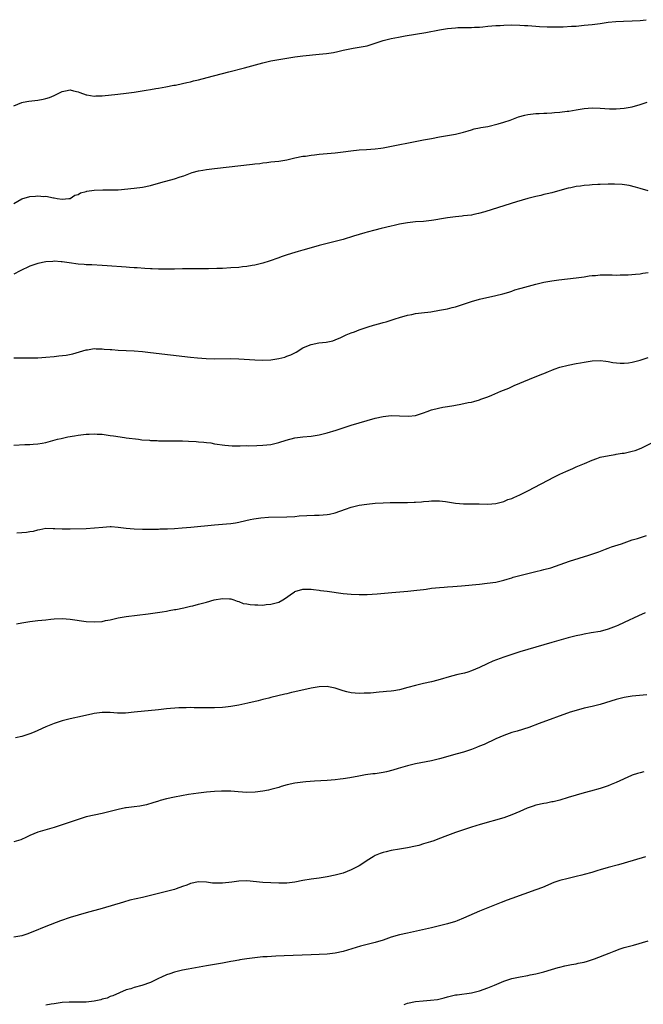
# Model space of a CAD drawing. Units: inches. Extents: x 2571000 to 2574000, y 1509000 to 1512000.
# Drawn here: x 2572150 to 2572306, y 1510816 to 1511062 of the extents above; entities that cross this region are included whole.
import ezdxf

# ---------------------------------------------------------------- set-up
doc = ezdxf.new("R2010")
doc.units = ezdxf.units.IN
doc.header["$MEASUREMENT"] = 0
doc.layers.add('LD25711509_10ft', color=63, linetype='Continuous')

msp = doc.modelspace()

# ---------------------------------------------------------------- linework, layer by layer
at = {"layer": 'LD25711509_10ft'}
for points, elevation in [([(2572149, 1511040.06), (2572151, 1511040.94), (2572151.29, 1511041), (2572152.76, 1511041.24), (2572155, 1511041.51), (2572156.28, 1511041.72), (2572157, 1511041.89), (2572157.86, 1511042.14), (2572159, 1511042.67), (2572159.24, 1511042.76), (2572161, 1511043.7), (2572161.83, 1511043.83), (2572163, 1511044.05), (2572163.82, 1511043.82), (2572165, 1511043.55), (2572165.4, 1511043.4), (2572167, 1511042.85), (2572167.16, 1511042.84), (2572169, 1511042.54), (2572169.43, 1511042.57), (2572171, 1511042.6), (2572174.86, 1511043), (2572177, 1511043.25), (2572179, 1511043.51), (2572181.97, 1511043.97), (2572183, 1511044.16), (2572184.39, 1511044.39), (2572185, 1511044.52), (2572186.82, 1511044.82), (2572188.8, 1511045.2), (2572189.28, 1511045.28), (2572191, 1511045.65), (2572192.08, 1511045.92), (2572193, 1511046.1), (2572193.71, 1511046.29), (2572195, 1511046.59), (2572197.13, 1511047.13), (2572202.57, 1511048.57), (2572206.4, 1511049.6), (2572211, 1511050.81), (2572213, 1511051.29), (2572215, 1511051.67), (2572219, 1511052.28), (2572221, 1511052.54), (2572225, 1511052.96), (2572226.83, 1511053.17), (2572228.58, 1511053.42), (2572229.67, 1511053.67), (2572231, 1511053.94), (2572231.86, 1511054.14), (2572233.54, 1511054.46), (2572235, 1511054.67), (2572237, 1511055.07), (2572240.01, 1511056.01), (2572241, 1511056.35), (2572243, 1511056.86), (2572244.79, 1511057.21), (2572246.49, 1511057.51), (2572251.62, 1511058.38), (2572255, 1511058.99), (2572257, 1511059.32), (2572259, 1511059.54), (2572259.58, 1511059.58), (2572261.65, 1511059.65), (2572263, 1511059.64), (2572263.69, 1511059.69), (2572265, 1511059.72), (2572265.81, 1511059.81), (2572267, 1511059.91), (2572268, 1511060), (2572269, 1511060.07), (2572270.14, 1511060.14), (2572271, 1511060.18), (2572273, 1511060.24), (2572275, 1511060.22), (2572276.14, 1511060.14), (2572277, 1511060.12), (2572278.02, 1511060.02), (2572279, 1511059.97), (2572279.89, 1511059.89), (2572281.78, 1511059.78), (2572283.75, 1511059.74), (2572285.78, 1511059.78), (2572287.9, 1511059.9), (2572289, 1511059.98), (2572291, 1511060.15), (2572293, 1511060.36), (2572295, 1511060.62), (2572297, 1511060.9), (2572298.88, 1511061.12), (2572300.79, 1511061.21), (2572303, 1511061.25), (2572305, 1511061.36), (2572306.45, 1511061.55)], 9080), ([(2572149, 1511015.79), (2572151, 1511016.91), (2572153, 1511017.54), (2572154.39, 1511017.61), (2572155, 1511017.7), (2572156.47, 1511017.53), (2572157, 1511017.55), (2572158.85, 1511017.15), (2572159, 1511017.14), (2572159.76, 1511017), (2572161, 1511016.84), (2572162.73, 1511017), (2572163, 1511017.04), (2572164.2, 1511017.8), (2572165, 1511018), (2572165.61, 1511018.39), (2572167, 1511018.76), (2572167.18, 1511018.82), (2572169, 1511019.11), (2572171.17, 1511019.17), (2572173, 1511019.13), (2572175, 1511019.2), (2572179, 1511019.6), (2572181, 1511019.85), (2572183, 1511020.26), (2572185.6, 1511021), (2572189, 1511021.9), (2572190.38, 1511022.38), (2572191.32, 1511022.68), (2572193, 1511023.33), (2572193.44, 1511023.44), (2572195, 1511023.9), (2572196.06, 1511024.06), (2572197, 1511024.23), (2572199, 1511024.47), (2572208.47, 1511025.53), (2572209, 1511025.62), (2572210.25, 1511025.75), (2572211, 1511025.88), (2572212.02, 1511025.98), (2572213, 1511026.11), (2572215, 1511026.33), (2572217, 1511026.67), (2572219, 1511027.13), (2572221, 1511027.53), (2572221.59, 1511027.59), (2572223, 1511027.81), (2572223.88, 1511027.88), (2572225, 1511028.01), (2572229, 1511028.38), (2572231, 1511028.63), (2572232.89, 1511028.89), (2572235, 1511029.11), (2572236.8, 1511029.2), (2572239, 1511029.36), (2572240.43, 1511029.57), (2572241, 1511029.64), (2572251, 1511031.6), (2572253, 1511031.98), (2572255, 1511032.34), (2572257, 1511032.66), (2572259, 1511033.02), (2572261, 1511033.55), (2572262.1, 1511033.9), (2572263, 1511034.13), (2572263.67, 1511034.33), (2572265, 1511034.59), (2572265.32, 1511034.68), (2572267, 1511034.96), (2572269.57, 1511035.57), (2572271, 1511036.03), (2572272.56, 1511036.56), (2572274.66, 1511037.34), (2572276.24, 1511037.76), (2572277, 1511037.93), (2572279, 1511038.19), (2572279.79, 1511038.21), (2572281, 1511038.3), (2572281.71, 1511038.29), (2572283, 1511038.37), (2572283.61, 1511038.39), (2572285, 1511038.52), (2572286.76, 1511038.76), (2572287.2, 1511038.8), (2572289, 1511039.12), (2572291, 1511039.43), (2572293, 1511039.56), (2572295, 1511039.52), (2572297.37, 1511039.37), (2572299, 1511039.33), (2572301, 1511039.47), (2572303, 1511039.85), (2572305, 1511040.42), (2572306.72, 1511041)], 9090), ([(2572307, 1511018.88), (2572305, 1511019.46), (2572303.83, 1511019.83), (2572302.24, 1511020.24), (2572300.51, 1511020.51), (2572298.59, 1511020.59), (2572297, 1511020.57), (2572295, 1511020.51), (2572294.47, 1511020.47), (2572293, 1511020.41), (2572292.33, 1511020.34), (2572291, 1511020.24), (2572290.1, 1511020.1), (2572289, 1511019.98), (2572287.68, 1511019.68), (2572287, 1511019.55), (2572285, 1511018.98), (2572283, 1511018.44), (2572281.85, 1511018.15), (2572281, 1511017.97), (2572280.24, 1511017.76), (2572279, 1511017.5), (2572278.62, 1511017.38), (2572276.99, 1511016.99), (2572274.19, 1511016.19), (2572271.3, 1511015.3), (2572266.29, 1511013.71), (2572264.75, 1511013.25), (2572263.57, 1511013), (2572263, 1511012.89), (2572261, 1511012.65), (2572260.63, 1511012.63), (2572259, 1511012.46), (2572257, 1511012.18), (2572255.98, 1511011.98), (2572253.57, 1511011.57), (2572253, 1511011.49), (2572251, 1511011.28), (2572249, 1511011.15), (2572247.03, 1511010.97), (2572245, 1511010.59), (2572243.72, 1511010.28), (2572243, 1511010.13), (2572240.45, 1511009.55), (2572238.86, 1511009.14), (2572237, 1511008.62), (2572236.44, 1511008.44), (2572235, 1511008.04), (2572233.59, 1511007.59), (2572231, 1511006.81), (2572227.98, 1511006.02), (2572225, 1511005.28), (2572223, 1511004.74), (2572221, 1511004.17), (2572219.8, 1511003.8), (2572219, 1511003.58), (2572217.03, 1511002.97), (2572215.54, 1511002.46), (2572215, 1511002.23), (2572212.62, 1511001.38), (2572211, 1511000.91), (2572209, 1511000.41), (2572208.32, 1511000.32), (2572207, 1511000.06), (2572205.97, 1510999.97), (2572205, 1510999.84), (2572203, 1510999.69), (2572201, 1510999.59), (2572199.54, 1510999.54), (2572197.49, 1510999.49), (2572195.47, 1510999.47), (2572191, 1510999.47), (2572189, 1510999.43), (2572187.38, 1510999.38), (2572187, 1510999.36), (2572185.38, 1510999.38), (2572185, 1510999.36), (2572183.47, 1510999.47), (2572183, 1510999.47), (2572181.59, 1510999.59), (2572179.71, 1510999.71), (2572179, 1510999.77), (2572177.83, 1510999.83), (2572177, 1510999.9), (2572172.21, 1511000.21), (2572171, 1511000.3), (2572168.45, 1511000.45), (2572167, 1511000.5), (2572166.55, 1511000.55), (2572165, 1511000.67), (2572162.74, 1511001), (2572161, 1511001.23), (2572160.78, 1511001.22), (2572159, 1511001.36), (2572158.68, 1511001.32), (2572157, 1511001.26), (2572155, 1511000.84), (2572153, 1511000.11), (2572150.55, 1510999), (2572149, 1510998.15)], 9100), ([(2572149, 1510977.27), (2572151, 1510977.32), (2572153, 1510977.28), (2572155, 1510977.29), (2572157, 1510977.43), (2572159, 1510977.65), (2572160.22, 1510977.78), (2572161.99, 1510978.01), (2572163.67, 1510978.33), (2572167, 1510979.29), (2572167.33, 1510979.33), (2572169, 1510979.59), (2572169.54, 1510979.54), (2572171, 1510979.58), (2572171.5, 1510979.5), (2572173, 1510979.42), (2572173.38, 1510979.38), (2572175, 1510979.25), (2572179, 1510979.03), (2572181, 1510978.86), (2572183, 1510978.64), (2572193, 1510977.48), (2572194.7, 1510977.3), (2572196.88, 1510977.12), (2572198.94, 1510977.06), (2572203, 1510977.16), (2572205, 1510977.08), (2572209, 1510976.81), (2572211, 1510976.74), (2572213, 1510976.82), (2572215, 1510977.13), (2572216.49, 1510977.51), (2572217, 1510977.71), (2572217.96, 1510978.04), (2572219.28, 1510978.72), (2572221, 1510979.78), (2572222.35, 1510980.35), (2572223, 1510980.66), (2572224.99, 1510981.01), (2572226.78, 1510981.22), (2572228.44, 1510981.56), (2572229, 1510981.77), (2572230.41, 1510982.41), (2572231.25, 1510982.75), (2572231.77, 1510983), (2572233, 1510983.52), (2572233.81, 1510983.81), (2572235, 1510984.26), (2572237.23, 1510985), (2572238.58, 1510985.42), (2572240.14, 1510985.86), (2572241, 1510986.13), (2572241.7, 1510986.3), (2572243.93, 1510987), (2572245, 1510987.36), (2572247, 1510987.94), (2572248.12, 1510988.12), (2572249, 1510988.31), (2572250.49, 1510988.49), (2572252.81, 1510988.8), (2572255, 1510989.16), (2572257, 1510989.55), (2572258.17, 1510989.83), (2572259, 1510990.04), (2572259.75, 1510990.26), (2572261, 1510990.67), (2572263, 1510991.36), (2572265, 1510991.94), (2572269, 1510992.81), (2572270.76, 1510993.24), (2572272.3, 1510993.7), (2572273, 1510993.93), (2572273.79, 1510994.21), (2572275, 1510994.57), (2572275.3, 1510994.7), (2572279, 1510995.68), (2572281, 1510996.12), (2572283, 1510996.46), (2572284.71, 1510996.71), (2572289, 1510997.24), (2572291, 1510997.51), (2572292.29, 1510997.71), (2572293, 1510997.78), (2572293.83, 1510997.83), (2572295, 1510997.96), (2572296.01, 1510997.99), (2572298.03, 1510997.97), (2572299, 1510997.93), (2572300.03, 1510997.97), (2572301, 1510997.96), (2572302.01, 1510998.01), (2572303.82, 1510998.18), (2572305, 1510998.27), (2572305.62, 1510998.38), (2572307, 1510998.57)], 9110), ([(2572149, 1510955.52), (2572151.7, 1510955.7), (2572153, 1510955.73), (2572153.82, 1510955.82), (2572155, 1510955.86), (2572156.07, 1510956.06), (2572157, 1510956.19), (2572159.9, 1510957), (2572160.77, 1510957.23), (2572162.42, 1510957.58), (2572164.12, 1510957.88), (2572165, 1510958.01), (2572167, 1510958.25), (2572167.74, 1510958.26), (2572169, 1510958.34), (2572169.71, 1510958.29), (2572171, 1510958.25), (2572173, 1510957.99), (2572173.83, 1510957.83), (2572176.52, 1510957.48), (2572177, 1510957.39), (2572180.08, 1510957), (2572180.91, 1510956.91), (2572182.75, 1510956.75), (2572183, 1510956.72), (2572184.67, 1510956.67), (2572185, 1510956.62), (2572186.66, 1510956.66), (2572187, 1510956.64), (2572189, 1510956.66), (2572190.59, 1510956.59), (2572191, 1510956.59), (2572192.51, 1510956.51), (2572194.44, 1510956.44), (2572195, 1510956.39), (2572196.32, 1510956.32), (2572197, 1510956.2), (2572198.09, 1510956.09), (2572199, 1510955.91), (2572201.53, 1510955.53), (2572203.4, 1510955.4), (2572205, 1510955.4), (2572205.38, 1510955.38), (2572207, 1510955.43), (2572207.42, 1510955.42), (2572209.49, 1510955.49), (2572211, 1510955.55), (2572213, 1510955.74), (2572214, 1510956), (2572215, 1510956.19), (2572216.83, 1510956.83), (2572219, 1510957.38), (2572221, 1510957.59), (2572223, 1510957.75), (2572224.05, 1510957.95), (2572225, 1510958.08), (2572225.71, 1510958.29), (2572227, 1510958.58), (2572229.29, 1510959.29), (2572231, 1510959.86), (2572233, 1510960.5), (2572235, 1510961.12), (2572237, 1510961.72), (2572239, 1510962.27), (2572241, 1510962.72), (2572243, 1510962.94), (2572245, 1510962.87), (2572247.26, 1510962.74), (2572249.04, 1510962.96), (2572251, 1510963.6), (2572251.96, 1510963.96), (2572253, 1510964.31), (2572254.78, 1510964.78), (2572255.85, 1510965), (2572257, 1510965.2), (2572258.57, 1510965.43), (2572259, 1510965.52), (2572260.28, 1510965.72), (2572262.14, 1510966.14), (2572263, 1510966.29), (2572263.57, 1510966.43), (2572265, 1510966.88), (2572265.29, 1510967), (2572267, 1510967.61), (2572268.04, 1510968.04), (2572270.26, 1510969), (2572272.23, 1510969.77), (2572273.63, 1510970.37), (2572275, 1510971), (2572278.39, 1510972.39), (2572280.72, 1510973.28), (2572281, 1510973.42), (2572282.14, 1510973.86), (2572283, 1510974.25), (2572283.54, 1510974.46), (2572285, 1510974.95), (2572287, 1510975.5), (2572289, 1510975.91), (2572290.08, 1510976.08), (2572291, 1510976.25), (2572293, 1510976.56), (2572295, 1510976.65), (2572296.45, 1510976.45), (2572297, 1510976.41), (2572298.18, 1510976.18), (2572300.01, 1510976.01), (2572301, 1510976.01), (2572302.1, 1510976.1), (2572303, 1510976.22), (2572305, 1510976.69), (2572307, 1510977.35)], 9120), ([(2572149.74, 1510933.74), (2572151, 1510933.78), (2572152.15, 1510933.85), (2572153, 1510934.02), (2572153.86, 1510934.14), (2572155, 1510934.48), (2572155.45, 1510934.55), (2572157, 1510934.83), (2572158.8, 1510934.8), (2572159.19, 1510934.81), (2572161, 1510934.71), (2572163, 1510934.7), (2572167, 1510934.8), (2572169.09, 1510934.91), (2572171.12, 1510935.12), (2572173, 1510935.26), (2572173.26, 1510935.25), (2572175, 1510935.13), (2572177, 1510934.84), (2572179, 1510934.68), (2572181, 1510934.63), (2572182.61, 1510934.61), (2572183.36, 1510934.64), (2572185, 1510934.64), (2572185.34, 1510934.66), (2572187, 1510934.69), (2572187.28, 1510934.72), (2572189, 1510934.79), (2572190.91, 1510934.91), (2572193.09, 1510935.09), (2572199, 1510935.67), (2572201, 1510935.83), (2572201.93, 1510935.93), (2572203, 1510936), (2572204.22, 1510936.22), (2572205, 1510936.33), (2572206.77, 1510936.77), (2572207.81, 1510937), (2572208.77, 1510937.23), (2572210.52, 1510937.48), (2572212.4, 1510937.6), (2572217, 1510937.65), (2572219, 1510937.8), (2572220.08, 1510937.92), (2572221.95, 1510938.05), (2572223.87, 1510938.13), (2572225, 1510938.14), (2572227, 1510938.28), (2572227.62, 1510938.38), (2572229, 1510938.68), (2572231.59, 1510939.59), (2572233, 1510940.13), (2572235, 1510940.62), (2572236.88, 1510940.88), (2572239, 1510941.07), (2572241, 1510941.21), (2572242.74, 1510941.26), (2572245.28, 1510941.28), (2572247, 1510941.27), (2572248.69, 1510941.31), (2572249, 1510941.34), (2572250.55, 1510941.45), (2572251, 1510941.53), (2572252.38, 1510941.62), (2572253, 1510941.69), (2572253.65, 1510941.65), (2572255, 1510941.66), (2572256.48, 1510941.52), (2572257, 1510941.43), (2572259, 1510941.13), (2572261, 1510940.94), (2572263, 1510940.9), (2572264.91, 1510940.91), (2572267, 1510940.88), (2572269, 1510941.02), (2572271, 1510941.53), (2572272.01, 1510941.99), (2572273, 1510942.28), (2572273.47, 1510942.53), (2572275, 1510943.17), (2572277, 1510944.17), (2572283.63, 1510947.63), (2572285, 1510948.31), (2572286.5, 1510949), (2572287, 1510949.26), (2572288.23, 1510949.77), (2572289, 1510950.14), (2572291.13, 1510951), (2572293, 1510951.82), (2572294.21, 1510952.21), (2572295, 1510952.52), (2572297.25, 1510953), (2572298.75, 1510953.25), (2572299, 1510953.27), (2572300.47, 1510953.53), (2572301, 1510953.59), (2572303, 1510954.01), (2572303.76, 1510954.24), (2572305.22, 1510954.78), (2572309, 1510956.72)], 9130), ([(2572149.62, 1510911), (2572151, 1510911.3), (2572153, 1510911.63), (2572155, 1510911.85), (2572157, 1510912.04), (2572158.17, 1510912.17), (2572159, 1510912.24), (2572161, 1510912.35), (2572163, 1510912.23), (2572167, 1510911.62), (2572169, 1510911.5), (2572171, 1510911.65), (2572171.83, 1510911.83), (2572173, 1510912.05), (2572175, 1510912.51), (2572177, 1510912.86), (2572182.46, 1510913.54), (2572184.22, 1510913.78), (2572185.97, 1510914.03), (2572187, 1510914.21), (2572187.69, 1510914.31), (2572189, 1510914.56), (2572189.38, 1510914.62), (2572191.32, 1510915), (2572193, 1510915.4), (2572193.55, 1510915.55), (2572195, 1510915.91), (2572196.28, 1510916.28), (2572197, 1510916.46), (2572198.85, 1510917), (2572201, 1510917.37), (2572202.72, 1510917.28), (2572203, 1510917.28), (2572203.79, 1510917), (2572204.65, 1510916.65), (2572205, 1510916.6), (2572206.12, 1510916.12), (2572207, 1510916.01), (2572207.82, 1510915.82), (2572209, 1510915.75), (2572209.73, 1510915.73), (2572211, 1510915.72), (2572211.82, 1510915.82), (2572213, 1510915.9), (2572214.3, 1510916.3), (2572215, 1510916.46), (2572215.97, 1510917), (2572216.61, 1510917.39), (2572217.77, 1510918.23), (2572218.9, 1510919), (2572219, 1510919.05), (2572221, 1510919.63), (2572223, 1510919.67), (2572223.62, 1510919.62), (2572225, 1510919.41), (2572225.37, 1510919.37), (2572227, 1510919.13), (2572231, 1510918.61), (2572233, 1510918.41), (2572235, 1510918.32), (2572235.68, 1510918.32), (2572237, 1510918.35), (2572239.5, 1510918.5), (2572243.16, 1510918.84), (2572247.15, 1510919.15), (2572249.38, 1510919.38), (2572251, 1510919.61), (2572251.69, 1510919.69), (2572253, 1510919.9), (2572253.98, 1510919.98), (2572255, 1510920.11), (2572256.16, 1510920.16), (2572257, 1510920.24), (2572258.3, 1510920.3), (2572260.48, 1510920.48), (2572264.93, 1510920.93), (2572266.85, 1510921.15), (2572269, 1510921.45), (2572271, 1510921.9), (2572271.83, 1510922.17), (2572273, 1510922.5), (2572273.37, 1510922.63), (2572275, 1510923.09), (2572277, 1510923.6), (2572279, 1510924.06), (2572280.41, 1510924.41), (2572281, 1510924.53), (2572282.71, 1510925), (2572286.22, 1510926.22), (2572287.35, 1510926.65), (2572292.17, 1510928.17), (2572294.65, 1510929), (2572296.34, 1510929.66), (2572297, 1510929.88), (2572297.81, 1510930.19), (2572300.32, 1510931), (2572301, 1510931.25), (2572303, 1510931.92), (2572304.31, 1510932.31), (2572306.52, 1510933)], 9140), ([(2572306.19, 1510913.81), (2572304.55, 1510913), (2572301, 1510911.34), (2572299.39, 1510910.61), (2572299, 1510910.43), (2572297, 1510909.67), (2572295, 1510909.14), (2572292.75, 1510908.75), (2572291, 1510908.47), (2572290.32, 1510908.32), (2572289, 1510908.05), (2572287, 1510907.52), (2572283, 1510906.35), (2572277, 1510904.65), (2572275, 1510904.06), (2572273, 1510903.41), (2572271, 1510902.72), (2572268.28, 1510901.72), (2572266.91, 1510901.09), (2572265, 1510900.13), (2572263, 1510899.28), (2572262.05, 1510899), (2572261.23, 1510898.77), (2572259.6, 1510898.4), (2572257.99, 1510898.01), (2572254.6, 1510897), (2572253, 1510896.6), (2572251, 1510896.16), (2572249, 1510895.68), (2572247.14, 1510895.14), (2572245, 1510894.57), (2572243.63, 1510894.37), (2572243, 1510894.24), (2572241.84, 1510894.16), (2572241, 1510894.07), (2572239.98, 1510894.02), (2572237.79, 1510893.79), (2572237, 1510893.75), (2572236.27, 1510893.73), (2572235, 1510893.64), (2572233, 1510893.8), (2572231.92, 1510894.08), (2572231, 1510894.34), (2572230.53, 1510894.53), (2572229.02, 1510895.02), (2572227.37, 1510895.37), (2572227, 1510895.42), (2572225, 1510895.34), (2572223, 1510894.96), (2572219, 1510894.06), (2572218.12, 1510893.88), (2572217, 1510893.62), (2572216.48, 1510893.52), (2572213, 1510892.68), (2572212.54, 1510892.54), (2572211, 1510892.15), (2572209.84, 1510891.84), (2572207.24, 1510891.24), (2572205, 1510890.75), (2572203, 1510890.4), (2572201.72, 1510890.28), (2572201, 1510890.19), (2572199, 1510890.11), (2572197.92, 1510890.08), (2572195.93, 1510890.07), (2572195, 1510890.13), (2572193.9, 1510890.1), (2572193, 1510890.17), (2572191.9, 1510890.1), (2572191, 1510890.12), (2572190.08, 1510890.08), (2572187, 1510889.81), (2572185, 1510889.63), (2572178.98, 1510888.98), (2572176.8, 1510888.8), (2572174.79, 1510888.79), (2572173, 1510888.91), (2572171, 1510888.95), (2572169, 1510888.69), (2572168.63, 1510888.63), (2572166.06, 1510888.06), (2572163, 1510887.34), (2572161, 1510886.83), (2572159, 1510886.17), (2572157, 1510885.33), (2572155, 1510884.42), (2572154.05, 1510884.05), (2572153, 1510883.62), (2572151, 1510882.99), (2572149.39, 1510882.61)], 9150), ([(2572306.67, 1510893.33), (2572303, 1510893), (2572301, 1510892.69), (2572299, 1510892.2), (2572295, 1510890.93), (2572293, 1510890.41), (2572291, 1510889.98), (2572289, 1510889.47), (2572287.57, 1510889), (2572279.81, 1510886.19), (2572277.24, 1510885.24), (2572274.32, 1510884.32), (2572273, 1510883.94), (2572271, 1510883.24), (2572269, 1510882.37), (2572266.11, 1510881), (2572265, 1510880.51), (2572264.22, 1510880.22), (2572263, 1510879.73), (2572261, 1510879.06), (2572259.4, 1510878.6), (2572255, 1510877.4), (2572253, 1510876.93), (2572249, 1510876.15), (2572247, 1510875.65), (2572244.72, 1510875), (2572243.4, 1510874.6), (2572241.81, 1510874.19), (2572241, 1510874.02), (2572239, 1510873.69), (2572238.37, 1510873.63), (2572236.61, 1510873.39), (2572234.91, 1510873.09), (2572232.67, 1510872.67), (2572231, 1510872.39), (2572230.29, 1510872.29), (2572229, 1510872.15), (2572227, 1510872.01), (2572223.85, 1510871.85), (2572221.69, 1510871.69), (2572221, 1510871.62), (2572219, 1510871.35), (2572217.08, 1510870.92), (2572215.53, 1510870.47), (2572215, 1510870.29), (2572213, 1510869.73), (2572212.38, 1510869.62), (2572211, 1510869.33), (2572209.08, 1510869.08), (2572207, 1510869.01), (2572204.84, 1510869.16), (2572203, 1510869.33), (2572201, 1510869.35), (2572200.67, 1510869.33), (2572199, 1510869.23), (2572196.95, 1510869.05), (2572195, 1510868.85), (2572192.48, 1510868.48), (2572189, 1510867.87), (2572187, 1510867.44), (2572185.41, 1510867), (2572185, 1510866.87), (2572183.61, 1510866.39), (2572182.06, 1510865.94), (2572180.39, 1510865.61), (2572179, 1510865.45), (2572177, 1510865.2), (2572176.84, 1510865.16), (2572175, 1510864.77), (2572173, 1510864.24), (2572171, 1510863.79), (2572169, 1510863.39), (2572167.05, 1510862.95), (2572165, 1510862.31), (2572163, 1510861.62), (2572162.53, 1510861.47), (2572159, 1510860.27), (2572155, 1510859.16), (2572153, 1510858.33), (2572152.15, 1510857.85), (2572150.77, 1510857.23), (2572149, 1510856.7)], 9160), ([(2572305.88, 1510874.12), (2572305, 1510873.92), (2572304.27, 1510873.73), (2572303, 1510873.3), (2572302.79, 1510873.21), (2572299, 1510871.48), (2572297.73, 1510871), (2572297, 1510870.7), (2572295, 1510870.03), (2572292.63, 1510869.37), (2572291, 1510868.96), (2572289, 1510868.37), (2572287, 1510867.72), (2572285, 1510867.12), (2572283.29, 1510866.71), (2572283, 1510866.66), (2572281.65, 1510866.35), (2572281, 1510866.26), (2572279, 1510865.81), (2572278.36, 1510865.64), (2572276.86, 1510865.14), (2572275, 1510864.28), (2572273, 1510863.4), (2572271, 1510862.73), (2572265.09, 1510861), (2572263, 1510860.37), (2572261, 1510859.74), (2572259, 1510859.04), (2572257, 1510858.3), (2572254.62, 1510857.38), (2572253.55, 1510857), (2572252.73, 1510856.73), (2572251, 1510856.19), (2572249.83, 1510855.83), (2572249, 1510855.6), (2572247, 1510855.18), (2572245, 1510854.89), (2572243, 1510854.54), (2572241.75, 1510854.25), (2572241, 1510854.07), (2572240.2, 1510853.8), (2572239, 1510853.3), (2572238.46, 1510853), (2572237, 1510852.08), (2572235.43, 1510851), (2572235, 1510850.74), (2572233, 1510849.7), (2572231, 1510848.92), (2572229, 1510848.38), (2572227, 1510847.97), (2572225, 1510847.65), (2572223, 1510847.37), (2572221, 1510847.05), (2572219, 1510846.68), (2572217, 1510846.42), (2572215, 1510846.39), (2572211, 1510846.57), (2572207, 1510846.99), (2572205, 1510846.94), (2572203.31, 1510846.69), (2572201, 1510846.41), (2572199.57, 1510846.43), (2572199, 1510846.41), (2572198.45, 1510846.45), (2572197, 1510846.64), (2572195, 1510846.75), (2572193, 1510846.35), (2572192.06, 1510845.94), (2572191, 1510845.55), (2572189.42, 1510845), (2572189, 1510844.87), (2572187, 1510844.35), (2572181, 1510842.88), (2572177.86, 1510842.14), (2572176.28, 1510841.72), (2572171, 1510840.14), (2572167.05, 1510839.05), (2572165, 1510838.45), (2572163, 1510837.82), (2572160.6, 1510837), (2572157, 1510835.61), (2572153.72, 1510834.28), (2572152.26, 1510833.74), (2572151, 1510833.32), (2572149, 1510832.94)], 9170), ([(2572306.27, 1510853), (2572301, 1510851.41), (2572299.55, 1510851), (2572297, 1510850.32), (2572295, 1510849.75), (2572294.44, 1510849.56), (2572292.91, 1510849.09), (2572291, 1510848.55), (2572290.42, 1510848.42), (2572289, 1510848.05), (2572287, 1510847.6), (2572285, 1510847.09), (2572283.44, 1510846.56), (2572280.64, 1510845.36), (2572279, 1510844.72), (2572273, 1510842.58), (2572271.82, 1510842.18), (2572270.37, 1510841.63), (2572265, 1510839.43), (2572261, 1510837.67), (2572259.39, 1510837), (2572259, 1510836.86), (2572257, 1510836.25), (2572255, 1510835.75), (2572253, 1510835.29), (2572247, 1510833.98), (2572245, 1510833.51), (2572243, 1510832.93), (2572241, 1510832.25), (2572239, 1510831.62), (2572235.31, 1510830.68), (2572231, 1510829.37), (2572229, 1510828.95), (2572227, 1510828.73), (2572225, 1510828.61), (2572223, 1510828.52), (2572216.32, 1510828.32), (2572214.23, 1510828.23), (2572212.1, 1510828.1), (2572211, 1510828.02), (2572209, 1510827.83), (2572207.65, 1510827.65), (2572207, 1510827.59), (2572205.3, 1510827.3), (2572205, 1510827.27), (2572203.6, 1510827), (2572203, 1510826.86), (2572201, 1510826.47), (2572197, 1510825.82), (2572192.44, 1510825), (2572191, 1510824.73), (2572190.63, 1510824.63), (2572189, 1510824.25), (2572187.83, 1510823.83), (2572187, 1510823.57), (2572185.74, 1510823), (2572185, 1510822.64), (2572183.88, 1510822.12), (2572183, 1510821.66), (2572180.89, 1510820.89), (2572179, 1510820.45), (2572178.11, 1510820.11), (2572177, 1510819.84), (2572173.66, 1510818.34), (2572173, 1510818.16), (2572172.23, 1510817.77), (2572171, 1510817.52), (2572170.65, 1510817.35), (2572168.97, 1510817.03), (2572167, 1510816.76), (2572166.78, 1510816.78), (2572165, 1510816.74), (2572163, 1510816.78), (2572162.75, 1510816.75), (2572161, 1510816.66), (2572159, 1510816.35), (2572158.26, 1510816.26), (2572157, 1510816.01)], 9180), ([(2572246.2, 1510816.2), (2572247, 1510816.5), (2572249, 1510816.92), (2572250.9, 1510817.1), (2572252.77, 1510817.23), (2572254.54, 1510817.45), (2572256.18, 1510817.82), (2572257, 1510818.07), (2572259, 1510818.56), (2572259.37, 1510818.63), (2572263, 1510819.12), (2572265, 1510819.62), (2572267, 1510820.33), (2572268.72, 1510821), (2572271, 1510821.96), (2572271.77, 1510822.23), (2572273, 1510822.62), (2572275.07, 1510823.07), (2572277, 1510823.4), (2572277.54, 1510823.54), (2572279, 1510823.83), (2572281, 1510824.34), (2572282.88, 1510824.88), (2572284.58, 1510825.42), (2572285, 1510825.51), (2572286.17, 1510825.83), (2572287, 1510825.97), (2572287.84, 1510826.16), (2572289, 1510826.32), (2572289.54, 1510826.46), (2572291, 1510826.75), (2572291.83, 1510827), (2572293.6, 1510827.6), (2572297.27, 1510829), (2572298.49, 1510829.51), (2572299.96, 1510830.04), (2572301, 1510830.37), (2572303.33, 1510831), (2572307, 1510832.07)], 9190)]:
    msp.add_lwpolyline(points, dxfattribs=dict(at, elevation=elevation))

doc.saveas('drawing.dxf')
